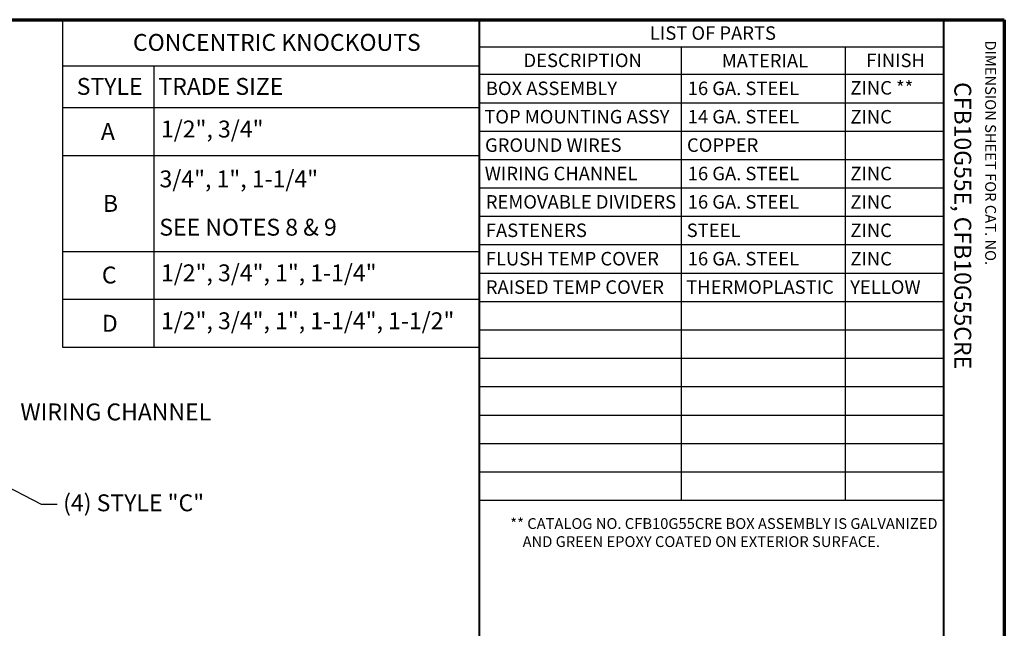
# Paper-space layout 'Layout1' of a CAD drawing. Units: inches. Extents: x 0 to 16.4, y 0 to 10.4.
# Drawn here: x 9.1 to 16.4, y 5.8 to 10.4 of the extents above; entities that cross this region are included whole.
import ezdxf

# ---------------------------------------------------------------- set-up
doc = ezdxf.new("R2010")
doc.units = ezdxf.units.IN
doc.header["$MEASUREMENT"] = 0
for name, color, linetype, lineweight in [('Border (ANSI)', 7, 'Continuous', 70), ('Dimension (ANSI)', 7, 'Continuous', 25), ('Symbol (ANSI)', 7, 'Continuous', 25)]:
    doc.layers.add(name, color=color, linetype=linetype, lineweight=lineweight)
doc.layers.add('Viewport1ForCustomObjects_0', color=7, linetype='Continuous')
doc.styles.get("Standard").update_dxf_attribs({"font": 'tahoma.ttf'})

# ---------------------------------------------------------------- blocks, each defined once
blk = doc.blocks.new('CustomObjectsInViewport1_0')
at = {"layer": 'Border (ANSI)'}
for p, q in [((0.3225, 10.6775), (16.6775, 10.6775)), ((16.6775, 10.6775), (16.6775, 0.3225))]:
    blk.add_line(p, q, dxfattribs=at)
at = {"layer": 'Border (ANSI)', "lineweight": 40}
for p, q in [((12.7895, 2.9925), (12.7895, 10.6775)), ((16.2275, 10.6775), (16.2275, 0.62))]:
    blk.add_line(p, q, dxfattribs=at)
at = {"layer": 'Dimension (ANSI)'}
for p, q in [((9.1606, 7.288), (9.5444, 7.0884)), ((9.5444, 7.0884), (9.6625, 7.0884))]:
    blk.add_line(p, q, dxfattribs=at)
at = {"layer": 'Symbol (ANSI)'}
for p, q in [((9.7009, 10.6775), (9.7009, 10.3356)), ((9.7009, 10.6775), (12.7895, 10.6775)), ((12.7895, 10.6775), (12.7895, 10.3356)), ((12.7895, 10.6775), (12.7895, 10.4753)), ((12.7895, 10.6775), (16.2275, 10.6775)), ((16.2275, 10.6775), (16.2275, 10.4753)), ((12.7895, 10.4753), (12.7895, 10.2732)), ((12.7895, 10.4753), (16.2275, 10.4753)), ((14.2851, 10.4753), (14.2851, 10.2732)), ((15.498, 10.4753), (15.498, 10.2732)), ((16.2275, 10.4753), (16.2275, 10.2732)), ((9.7009, 10.3356), (9.7009, 10.0268)), ((9.7009, 10.3356), (12.7895, 10.3356)), ((10.3769, 10.3356), (10.3769, 10.0268)), ((12.7895, 10.3356), (12.7895, 10.0268)), ((12.7895, 10.2732), (12.7895, 7.119)), ((12.7895, 10.2732), (16.2275, 10.2732)), ((14.2851, 10.2732), (14.2851, 7.119)), ((15.498, 10.2732), (15.498, 7.119)), ((16.2275, 10.2732), (16.2275, 7.119)), ((9.7009, 10.0268), (9.7009, 8.2518)), ((9.7009, 10.0268), (12.7895, 10.0268)), ((10.3769, 10.0268), (10.3769, 8.2518)), ((12.7895, 10.063), (16.2275, 10.063)), ((12.7895, 10.0268), (12.7895, 8.2518)), ((12.7895, 9.8527), (16.2275, 9.8527)), ((9.7009, 9.6718), (12.7895, 9.6718)), ((12.7895, 9.6424), (16.2275, 9.6424)), ((12.7895, 9.4321), (16.2275, 9.4321)), ((12.7895, 9.2218), (16.2275, 9.2218)), ((12.7895, 9.0115), (16.2275, 9.0115)), ((9.7009, 8.9618), (12.7895, 8.9618)), ((12.7895, 8.8013), (16.2275, 8.8013)), ((9.7009, 8.6068), (12.7895, 8.6068)), ((12.7895, 8.591), (16.2275, 8.591)), ((12.7895, 8.3807), (16.2275, 8.3807)), ((9.7009, 8.2518), (12.7895, 8.2518)), ((12.7895, 8.1704), (16.2275, 8.1704)), ((12.7895, 7.9601), (16.2275, 7.9601)), ((12.7895, 7.7499), (16.2275, 7.7499)), ((12.7895, 7.5396), (16.2275, 7.5396)), ((12.7895, 7.3293), (16.2275, 7.3293)), ((12.7895, 7.119), (16.2275, 7.119))]:
    blk.add_line(p, q, dxfattribs=at)
at = {"layer": 'Border (ANSI)', "attachment_point": 1, "rotation": 270}
for s, insert, char_height in [('\\fTahoma|b0|i0;\\W1.;DIMENSION SHEET FOR CAT. NO.', (16.6159, 10.5245), 0.08), ('\\fTahoma|b0|i0;\\W1.;CFB10G55E, CFB10G55CRE', (16.4325, 10.2153), 0.125)]:
    blk.add_mtext(s, dxfattribs=dict(at, insert=insert, char_height=char_height))
at = {"layer": 'Dimension (ANSI)', "insert": (9.7061, 7.162), "char_height": 0.125, "attachment_point": 1}
blk.add_mtext('\\fCalibri Light|b0|i0;\\W1.;(4) STYLE "C"', dxfattribs=at)
at = {"layer": 'Symbol (ANSI)', "attachment_point": 1}
for s, insert, char_height in [('\\fTahoma|b0|i0;\\W1.;LIST OF PARTS', (14.0525, 10.6285), 0.1), ('\\fTahoma|b0|i0;\\W1.;CONCENTRIC KNOCKOUTS', (10.2234, 10.5717), 0.125), ('\\fTahoma|b0|i0;\\W1.;DESCRIPTION', (13.1159, 10.4264), 0.1), ('\\fTahoma|b0|i0;\\W1.;MATERIAL', (14.5848, 10.4243), 0.1), ('\\fTahoma|b0|i0;\\W1.;FINISH', (15.655, 10.4261), 0.1), ('\\fTahoma|b0|i0;\\W1.;STYLE', (9.8067, 10.2459), 0.125), ('\\fTahoma|b0|i0;\\W1.;TRADE SIZE', (10.4118, 10.2459), 0.125), ('\\fCalibri Light|b0|i0;\\W1.;BOX ASSEMBLY', (12.8369, 10.2192), 0.1), ('\\fCalibri Light|b0|i0;\\W1.;16 GA. STEEL', (14.3325, 10.2192), 0.1), ('\\fCalibri Light|b0|i0;\\W1.;ZINC **', (15.5372, 10.2229), 0.1), ('\\fCalibri Light|b0|i0;\\W1.;TOP MOUNTING ASSY', (12.8256, 10.0089), 0.1), ('\\fCalibri Light|b0|i0;\\W1.;14 GA. STEEL', (14.3325, 10.0089), 0.1), ('\\fCalibri Light|b0|i0;\\W1.;ZINC', (15.5372, 10.0086), 0.1), ('\\fTahoma|b0|i0;\\W1.;1/2", 3/4"', (10.4306, 9.9302), 0.125), ('\\fTahoma|b0|i0;\\W1.;A', (9.9857, 9.9118), 0.125), ('\\fCalibri Light|b0|i0;\\W1.;GROUND WIRES', (12.8311, 9.7986), 0.1), ('\\fCalibri Light|b0|i0;\\W1.;COPPER', (14.3271, 9.7986), 0.1), ('\\fTahoma|b0|i0;\\W1.;3/4", 1", 1-1/4" ', (10.4199, 9.5611), 0.125), ('\\fCalibri Light|b0|i0;\\W1.;WIRING CHANNEL', (12.8291, 9.5882), 0.1), ('\\fCalibri Light|b0|i0;\\W1.;16 GA. STEEL', (14.3325, 9.5883), 0.1), ('\\fCalibri Light|b0|i0;\\W1.;ZINC', (15.5372, 9.5881), 0.1), ('\\fTahoma|b0|i0;\\W1.;B', (10.0007, 9.3793), 0.125), ('\\fCalibri Light|b0|i0;\\W1.;REMOVABLE DIVIDERS', (12.8369, 9.3781), 0.1), ('\\fCalibri Light|b0|i0;\\W1.;16 GA. STEEL', (14.3325, 9.3781), 0.1), ('\\fCalibri Light|b0|i0;\\W1.;ZINC', (15.5372, 9.3778), 0.1), ('\\fTahoma|b0|i0;\\W1.;SEE NOTES 8 & 9', (10.4183, 9.2033), 0.125), ('\\fCalibri Light|b0|i0;\\W1.;FASTENERS', (12.8369, 9.1678), 0.1), ('\\fCalibri Light|b0|i0;\\W1.;STEEL', (14.325, 9.1678), 0.1), ('\\fCalibri Light|b0|i0;\\W1.;ZINC', (15.5372, 9.1675), 0.1), ('\\fCalibri Light|b0|i0;\\W1.;FLUSH TEMP COVER', (12.8369, 8.9575), 0.1), ('\\fCalibri Light|b0|i0;\\W1.;16 GA. STEEL', (14.3325, 8.9575), 0.1), ('\\fCalibri Light|b0|i0;\\W1.;ZINC', (15.5372, 8.9572), 0.1), ('\\fTahoma|b0|i0;\\W1.;C', (9.9928, 8.8491), 0.125), ('\\fTahoma|b0|i0;\\W1.;1/2", 3/4", 1", 1-1/4"', (10.4306, 8.8652), 0.125), ('\\fCalibri Light|b0|i0;\\W1.;RAISED TEMP COVER', (12.8369, 8.7472), 0.1), ('\\fCalibri Light|b0|i0;\\W1.;THERMOPLASTIC', (14.3212, 8.7472), 0.1), ('\\fCalibri Light|b0|i0;\\W1.;YELLOW', (15.5355, 8.7472), 0.1), ('\\fTahoma|b0|i0;\\W1.;D', (9.9931, 8.4918), 0.125), ('\\fTahoma|b0|i0;\\W1.;1/2", 3/4", 1", 1-1/4", 1-1/2"', (10.4306, 8.5102), 0.125), ('\\fTahoma|b0|i0;\\W1.;WIRING CHANNEL', (9.3894, 7.8353), 0.125), ('\\fTahoma|b0|i0;\\W1.;** CATALOG NO. CFB10G55CRE BOX ASSEMBLY IS GALVANIZED', (13.0177, 6.9859), 0.08), ('\\fTahoma|b0|i0;\\W1.;    AND GREEN EPOXY COATED ON EXTERIOR SURFACE.', (13.0117, 6.8523), 0.08)]:
    blk.add_mtext(s, dxfattribs=dict(at, insert=insert, char_height=char_height))

psp = doc.layouts.get("Layout1")

# ---------------------------------------------------------------- block references
at = {"layer": 'Viewport1ForCustomObjects_0'}
psp.add_blockref('CustomObjectsInViewport1_0', (-0.3225, -0.3225), dxfattribs=at)

doc.saveas('drawing.dxf')
